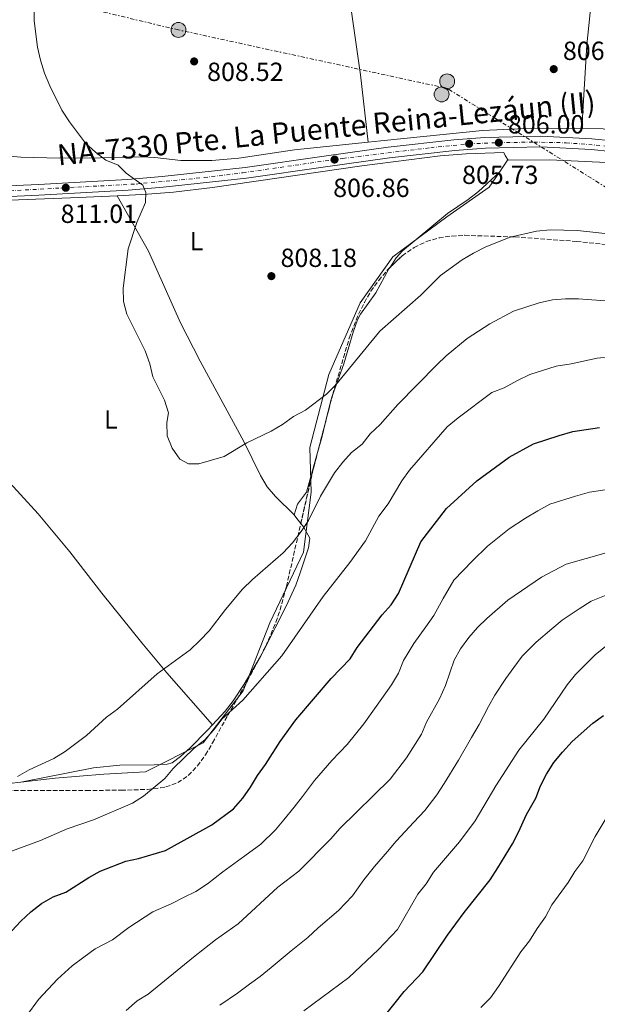
# Model space of a CAD drawing. Units: metres. Extents: x 580079 to 583515, y 4735837 to 4738190.
# Drawn here: x 581353 to 581573, y 4736249 to 4736625 of the extents above; entities that cross this region are included whole.
import ezdxf
from ezdxf.enums import TextEntityAlignment as Align

# ---------------------------------------------------------------- set-up
doc = ezdxf.new("R2010")
doc.units = ezdxf.units.M
doc.header["$MEASUREMENT"] = 0
for name, pattern in [('DGN Style 3', [2.435890702152634, 1.739921930109024, -0.6959687720436097]), ('DGN Style 4', [2.7856150101045474, 1.391937544087219, -0.6959687720436097, 0.001739921930109024, -0.6959687720436097]), ('DGN Style 7', [3.4798438602180486, 1.565929737098122, -0.6959687720436097, 0.5219765790327072, -0.6959687720436097])]:
    doc.linetypes.add(name, pattern=pattern)
for name, color, linetype, lineweight in [('Carretera', 9, 'Continuous', 0), ('Cota de punto acotado terreno', 7, 'Continuous', 0), ('Curva de nivel directora', 30, 'Continuous', 30), ('Curva de nivel intermedia', 30, 'Continuous', 0), ('Eje de carretera', 7, 'DGN Style 4', 0), ('Estanque', 4, 'Continuous', 0), ('Etiqueta de uso rústico', 92, 'Continuous', 0), ('Línea  de muro-pared o tapia', 1, 'Continuous', 13), ('Línea blanca (vial)', 7, 'Continuous', 13), ('Línea de cambio de uso (parcela vista)', 92, 'Continuous', 0), ('Línea eléctrica', 6, 'DGN Style 7', 0), ('Poste tendido eléctrico', 7, 'Continuous', 0), ('Punto acotado terreno (símbolo)', 7, 'Continuous', 0), ('Texto de Carretera Red Local', 1, 'Continuous', 0), ('Torre eléctrica', 7, 'Continuous', 0), ('Zona arbolada', 92, 'DGN Style 3', 0)]:
    doc.layers.add(name, color=color, linetype=linetype, lineweight=lineweight)
doc.styles.add('Style-Arial', font='arial.ttf')

# ---------------------------------------------------------------- blocks, each defined once
blk = doc.blocks.new('5PATER')
at = {"layer": 'Estanque', "linetype": 'Continuous', "lineweight": 0}
h = blk.add_hatch(color=51, dxfattribs=at)
edge = h.paths.add_edge_path()
edge.add_ellipse((0, 0), major_axis=(-0.1095731443231308, -0.1110710700762829), ratio=0.9994222409660317, start_angle=0, end_angle=360)
blk = doc.blocks.new('5PELE')
at = {"layer": 'Torre eléctrica', "linetype": 'Continuous', "lineweight": 0}
h = blk.add_hatch(color=9, dxfattribs=at)
edge = h.paths.add_edge_path()
edge.add_arc((-2.000000476837158e-05, 0), 0.2850000000000001, 0, 360)
at = {"layer": 'Torre eléctrica', "color": 252, "linetype": 'Continuous', "lineweight": 0}
blk.add_circle((-2.000000476837158e-05, 0), 0.2850000000000001, dxfattribs=at)
blk = doc.blocks.new('*U9')
at = {"layer": 'Carretera', "color": 9, "linetype": 'Continuous', "lineweight": 0}
for points in [[(581578.4799999996, 4736575.04, 804.9199999999983), (581570.9299999992, 4736575.710000001, 804.8600000000006), (581551.6799999998, 4736576.730000001, 805.4600000000065), (581530.5700000008, 4736576.220000001, 806.0399999999936), (581518.9800000014, 4736575.390000002, 806.1300000000047), (581494.0100000021, 4736572.590000001, 806.3600000000006), (581469.6000000017, 4736569.159999999, 806.570000000007), (581439.4400000024, 4736564.850000001, 808.0899999999965), (581407.6800000005, 4736561.320000002, 809.2200000000012), (581394.3299999975, 4736560.230000001, 809.6499999999943), (581360.23, 4736558.34, 811.1100000000006), (581286.0599999976, 4736554.92, 815.320000000007)], [(581285.9400000013, 4736559.019999999, 815.320000000007), (581360.0199999998, 4736562.430000001, 811.1100000000006), (581394.0500000004, 4736564.32, 809.6499999999943), (581407.2899999993, 4736565.4, 809.2200000000012), (581438.9300000005, 4736568.909999999, 808.0899999999965), (581469.0200000006, 4736573.220000001, 806.570000000007), (581493.5000000002, 4736576.660000001, 806.3600000000006), (581518.6000000014, 4736579.470000001, 806.1300000000047), (581530.3700000017, 4736580.32, 806.0399999999936), (581551.7300000011, 4736580.829999999, 805.4600000000065), (581571.2199999997, 4736579.800000002, 804.8600000000006), (581578.9600000002, 4736579.109999998, 804.9199999999983)]]:
    blk.add_polyline3d(points, dxfattribs=at)

msp = doc.modelspace()

# ---------------------------------------------------------------- linework, layer by layer
at = {"layer": 'Curva de nivel directora', "color": 30, "linetype": 'Continuous', "lineweight": 30, "flags": 128}
for points, elevation in [([(581491.1900000009, 4736398.080000003), (581494.5899999985, 4736401.950000001), (581497.4400000004, 4736406.210000001), (581505.8899999994, 4736425.99), (581515.7699999989, 4736438.690000001), (581527.3000000002, 4736449.27), (581539.6999999988, 4736458.250000001), (581548.900000001, 4736463.369999999), (581558.7400000002, 4736466.619999999), (581564.0099999986, 4736468.029999999), (581574.0999999982, 4736469.65)], 825.0000000000002), ([(581349.9099999996, 4736277.440000001), (581353.3299999994, 4736281.190000001), (581357.1299999993, 4736284.710000001), (581361.1599999992, 4736287.86), (581365.6399999985, 4736290.400000002), (581370.4399999997, 4736292.190000001), (581379.2599999997, 4736297.86), (581383.6499999996, 4736300.25), (581393.3599999992, 4736304.050000002), (581398.2599999988, 4736305.08), (581408.5099999993, 4736308.12), (581426.1600000005, 4736318), (581434.4899999988, 4736324.01), (581438.0000000002, 4736328.109999999), (581440.8999999993, 4736332.26), (581443.5700000003, 4736336.830000001), (581446.7099999986, 4736340.930000001), (581452.2199999982, 4736349.790000001), (581458.2099999986, 4736358.070000002), (581471.7699999993, 4736373.74), (581478.9299999987, 4736381.300000003), (581481.669999999, 4736385.67), (581491.1900000009, 4736398.080000003)], 825.0000000000001), ([(581486.7400000006, 4736238.119999999), (581499.5300000003, 4736254.310000001), (581506.6600000005, 4736261.860000002), (581516.1399999999, 4736275.859999999), (581522.4599999988, 4736284.520000001), (581532.3799999985, 4736296.970000001), (581535.2999999999, 4736301.5), (581540.9300000003, 4736310.74), (581543.2500000005, 4736315.17), (581546.3099999982, 4736321.890000002), (581549.86, 4736328.160000001), (581551.6300000001, 4736332.83), (581553.8399999985, 4736337.32), (581556.7399999998, 4736341.779999999), (581560.0399999989, 4736345.689999999), (581563.7599999983, 4736349.740000002), (581571.6100000005, 4736356.750000001), (581575.6200000005, 4736359.730000001)], 850.0000000000002)]:
    msp.add_lwpolyline(points, dxfattribs=dict(at, elevation=elevation))
at = {"layer": 'Curva de nivel intermedia', "color": 30, "linetype": 'Continuous', "lineweight": 0, "flags": 128}
for points, elevation in [([(581580.8799999997, 4736543.109999999), (581565.7200000007, 4736544.779999999), (581555.3099999992, 4736545.019999998), (581550.1100000002, 4736544.569999998), (581540.070000002, 4736542.309999999), (581530.7000000001, 4736538.539999999), (581526.1, 4736536.220000001), (581521.7000000011, 4736533.67), (581513.4900000013, 4736527.67), (581505.9200000007, 4736520.149999999), (581490.3400000016, 4736506.390000001), (581473.5000000016, 4736485.859999999), (581469.9900000001, 4736482.300000001), (581461.8899999999, 4736476.269999999), (581457.3300000001, 4736473.880000001), (581453.1700000004, 4736470.720000001), (581448.860000001, 4736468.199999999), (581439.6200000007, 4736463.82), (581430.9400000017, 4736458.489999999), (581421.2300000018, 4736455.73), (581417.3499999995, 4736455.81), (581414.0400000013, 4736457.5), (581411.0400000017, 4736461.720000001), (581409.190000001, 4736466.449999999), (581409.0200000011, 4736471.470000001), (581409.6700000016, 4736475.220000001), (581408.1600000006, 4736480.039999999), (581403.7100000003, 4736489), (581402.480000001, 4736493.92), (581400.7000000018, 4736498.88), (581393.8200000019, 4736512.840000001), (581392.5099999999, 4736517.769999999), (581392.3100000009, 4736522.77), (581394.2800000003, 4736537.850000001), (581397.5400000013, 4736547.84), (581400.8300000014, 4736555.480000001), (581401.0500000005, 4736559.390000001), (581399.8900000004, 4736562.189999999), (581393.4700000009, 4736566.710000001), (581390.4800000003, 4736569.810000001), (581385.7599999995, 4736571.699999999), (581381.780000001, 4736574.769999999), (581378.0300000004, 4736578.210000001), (581371.8700000001, 4736586.269999999), (581368.950000001, 4736590.759999999), (581364.350000001, 4736600.100000001), (581362.3799999997, 4736604.930000001), (581360.8100000005, 4736609.880000001), (581359.74, 4736614.779999998), (581358.3600000007, 4736624.869999997), (581358.2900000014, 4736635)], 810), ([(581581.500000001, 4736517.560000001), (581566.140000001, 4736518.759999999), (581561.1400000008, 4736518.779999999), (581556.1299999995, 4736518.33), (581551.0700000013, 4736517.159999999), (581541.2800000012, 4736514.05), (581532.2900000013, 4736509.239999999), (581523.6700000003, 4736503.619999998), (581515.6500000004, 4736497.009999999), (581512.0300000017, 4736493.56), (581497.2200000014, 4736478.439999999), (581490.4000000019, 4736470.77), (581486.6700000013, 4736467.199999998), (581483.5300000008, 4736463.310000001), (581479.520000001, 4736460.119999999), (581476.1300000002, 4736456.390000001), (581473.0500000002, 4736452.300000001), (581467.640000001, 4736443.46), (581463.0499999999, 4736434.079999999), (581460.3000000007, 4736429.910000001), (581456.9200000011, 4736425.619999999), (581453.4200000007, 4736421.819999999), (581441.6799999994, 4736411.649999999), (581437.9199999998, 4736407.890000001), (581431.3600000017, 4736400.100000001), (581425.1400000014, 4736391.949999998), (581421.6800000012, 4736388.34), (581417.990000001, 4736384.749999999)], 815.0000000000001), ([(581578.2600000001, 4736496.62), (581573.2000000018, 4736496.039999999), (581563.3200000002, 4736493.899999999), (581557.6500000017, 4736493.03), (581547.5399999998, 4736489.840000001), (581542.8100000002, 4736487.609999999), (581537.7499999997, 4736484.76), (581533.010000001, 4736482.929999999), (581520.2200000014, 4736473.269999999), (581516.0300000004, 4736469.849999999), (581501.5800000001, 4736453.319999999), (581498.6400000007, 4736449.279999998), (581493.4300000005, 4736440.439999999), (581489.9500000003, 4736435.779999998), (581484.8400000007, 4736426.390000001), (581478.8700000006, 4736418.02), (581468.6900000015, 4736405.050000001), (581452.9400000002, 4736382.509999999), (581438.0100000014, 4736365.499999999), (581430.1200000013, 4736358.34), (581426.8600000001, 4736354.130000002), (581423.5000000006, 4736350.42), (581419.4000000014, 4736347.199999998), (581411.4999999999, 4736339.429999999), (581408.240000001, 4736335.640000001), (581400.1100000017, 4736328.82), (581395.8800000005, 4736326.149999999), (581381.0800000014, 4736319.899999999), (581371.0099999997, 4736316.41), (581360.8399999996, 4736312.019999999), (581345.8799999995, 4736306.48)], 820.0000000000001), ([(581577.9900000019, 4736446.100000001), (581570.3299999996, 4736444.869999998), (581564.9100000015, 4736443.390000002), (581555.1799999997, 4736440.4), (581550.5900000008, 4736437.84), (581545.9300000004, 4736434.970000002), (581539.6699999997, 4736430.880000001), (581531.3800000016, 4736424.279999998), (581525.6100000005, 4736418.76), (581518.5300000015, 4736411.359999998), (581514.4700000002, 4736404.3), (581510.8700000016, 4736397.82), (581507.8600000008, 4736393.529999998), (581503.2300000017, 4736387.17), (581499.3300000014, 4736380.730000001), (581497.3900000012, 4736375.859999999), (581494.7400000005, 4736371.369999999), (581488.9600000002, 4736363.11), (581484.2500000006, 4736356.489999999), (581477.9000000005, 4736348.630000001), (581471.9600000016, 4736342.529999998), (581465.3900000001, 4736334.899999999), (581460.8500000006, 4736328.720000001), (581457.6000000006, 4736324.71), (581453.650000001, 4736319.810000001), (581450.4400000012, 4736315.970000001), (581444.9100000014, 4736310.59), (581438.7600000004, 4736306.050000001), (581430.4100000019, 4736299.970000001), (581424.5600000002, 4736295.359999999), (581420.1100000021, 4736292.519999999), (581415.3500000011, 4736290.259999999), (581410.6900000008, 4736287.789999999), (581403.7400000016, 4736284.749999999), (581394.4700000001, 4736278.739999998), (581388.300000001, 4736274.09), (581381.6500000014, 4736270.560000001), (581377.3300000008, 4736267.470000002), (581372.9699999999, 4736264.149999999), (581367.3500000007, 4736259.029999999), (581360.1199999999, 4736251.25), (581355.5600000002, 4736245.15)], 830.0000000000001), ([(581576.6399999995, 4736421.71), (581561.4699999995, 4736417.430000001), (581552.0300000003, 4736412.489999999), (581539.2000000003, 4736403.640000001), (581531.1600000004, 4736396.73), (581527.5800000018, 4736393.210000001), (581524.3000000005, 4736389.430000001), (581521.130000001, 4736385.109999998), (581518.7000000015, 4736380.739999999), (581515.3600000021, 4736371.069999999), (581513.1100000013, 4736366.060000001), (581508.1400000004, 4736357.079999999), (581506.1500000008, 4736352.490000002), (581500.4800000002, 4736343.57), (581494.3100000012, 4736335.409999999), (581474.9800000013, 4736316.509999999), (581471.6300000009, 4736312.600000001), (581459.3600000018, 4736300.279999999), (581451.370000001, 4736294.11), (581436.2400000012, 4736280.149999999), (581427.6500000014, 4736274.029999999), (581419.1800000002, 4736267.429999999), (581401.9500000012, 4736253.28), (581397.6600000019, 4736250.71), (581393.5, 4736247.09)], 835), ([(581429.2400000006, 4736249.16), (581436.04, 4736253.74), (581440.5400000017, 4736257.08), (581444.6000000007, 4736260.089999998), (581448.8099999996, 4736263.510000001), (581456.4900000019, 4736269.890000001), (581462.870000001, 4736274.960000001), (581466.7400000002, 4736278.569999998), (581474.5900000002, 4736285.289999999), (581479.9400000012, 4736290.889999999), (581484.2100000004, 4736296.989999999), (581488.2200000003, 4736302.029999999), (581493.2600000006, 4736307.729999999), (581496.4800000016, 4736311.649999999), (581503.2899999999, 4736318.960000001), (581507.4900000021, 4736323.409999999), (581512.0300000017, 4736329.439999999), (581514.8700000005, 4736333.689999999), (581520.350000001, 4736342.66), (581525.2700000006, 4736351.34), (581528.23, 4736356.25), (581531.7400000015, 4736363.07), (581534.1599999999, 4736367.489999998), (581538.4200000003, 4736373.79), (581541.4000000019, 4736378.019999999), (581544.6500000019, 4736382.300000002), (581549.9600000004, 4736387.679999999), (581555.9000000015, 4736392.699999999), (581559.9400000006, 4736396.099999999), (581566.4100000014, 4736400.399999999), (581571.0000000002, 4736403.369999998), (581577.8800000001, 4736406.130000001)], 840), ([(581580.530000001, 4736389.310000001), (581572.4500000009, 4736382.890000001), (581564.9600000008, 4736375.369999998), (581561.730000001, 4736371.4), (581552.9199999998, 4736358.32), (581543.36, 4736346.449999999), (581534.5600000002, 4736332.84), (581526.7300000002, 4736319.49), (581520.6700000007, 4736311.42), (581510.8200000002, 4736299.81), (581507.9600000014, 4736295.449999999), (581504.8099999998, 4736291.460000001), (581496.9900000012, 4736277.970000001), (581489.8200000006, 4736270.300000001), (581478.4800000016, 4736259.599999999), (581461.3700000013, 4736246.880000001)], 845.0000000000002), ([(581417.990000001, 4736384.749999999), (581405.38, 4736375.619999998), (581390.1500000019, 4736362.119999997), (581386.0099999999, 4736358.99), (581378.3900000001, 4736352.02), (581370.1900000017, 4736345.91), (581365.9400000002, 4736343.289999999), (581356.4600000009, 4736338.880000001), (581352.0399999997, 4736336.349999999)], 815.0000000000001), ([(581528.8600000005, 4736248.249999999), (581532.5199999993, 4736251.949999998), (581535.6200000017, 4736256.250000001), (581544.1199999999, 4736269.499999999), (581547.4800000016, 4736273.699999998), (581550.2900000013, 4736278.380000001), (581553.4699999997, 4736282.76), (581555.9800000021, 4736287.38), (581562.2000000003, 4736295.869999999), (581564.7700000008, 4736300.179999999), (581567.7100000001, 4736304.230000001), (581572.4199999997, 4736313.489999999), (581577.86, 4736322.430000001)], 855.0000000000002)]:
    msp.add_lwpolyline(points, dxfattribs=dict(at, elevation=elevation))
at = {"layer": 'Eje de carretera', "color": 7, "linetype": 'DGN Style 4', "lineweight": 0}
msp.add_polyline3d([(581334.8099999987, 4736559.230000001, 812.679999999993), (581397.2799999998, 4736562.570000002, 809.9100000000037), (581423.2699999983, 4736565.029999999, 808.6499999999944), (581438.0399999983, 4736566.869999999, 808.1300000000047), (581476.1999999996, 4736572.360000002, 806.6499999999944), (581509.7099999993, 4736576.430000002, 806.2100000000065), (581524.39, 4736577.930000002, 805.7200000000014), (581535.7100000011, 4736578.36, 805.9900000000054), (581549.1099999989, 4736578.550000003, 805.5299999999991), (581561.3799999978, 4736578.310000001, 805.1600000000037), (581582.2299999997, 4736576.660000001, 804.9600000000065)], dxfattribs=at)
at = {"layer": 'Línea  de muro-pared o tapia', "color": 1, "linetype": 'Continuous', "lineweight": 13, "extrusion": (1.973977255592225e-17, 0.1051408640317967, 0.9944573388087834), "elevation": 498810.2171980816, "flags": 128}
msp.add_lwpolyline([(-581535.9499999993, -4710228.945956403), (-581539.009999999, -4710233.511260334), (-581539.2699999986, -4710233.511260334)], dxfattribs=at)
at = {"layer": 'Línea  de muro-pared o tapia', "color": 1, "linetype": 'Continuous', "lineweight": 13}
for points in [[(581539.2699999996, 4736571.619999999, 807.4600000000065), (581555.2100000001, 4736571.75, 807.1900000000023), (581579.5300000003, 4736570.59, 806.9199999999983), (581600.0999999996, 4736565.890000001, 806.9199999999983), (581619.0499999998, 4736560.369999999, 805.570000000007), (581653.4500000002, 4736548.480000001, 805.570000000007), (581664.5499999998, 4736544.25, 805.3000000000029)], [(581353.29, 4736334.279999999, 816.6499999999943), (581366.3700000001, 4736335.789999999, 817.4600000000065), (581385, 4736337.289999999, 818), (581400.9299999997, 4736338.230000001, 818.9600000000065), (581422.8799999999, 4736349.27, 820.1000000000058), (581438.2100000001, 4736369.029999999, 819.6000000000058), (581448.2699999996, 4736395.08, 817.8699999999953), (581461.2100000001, 4736422.029999999, 816.2700000000042), (581464.0899999999, 4736444.939999999, 814.4400000000023), (581463.6100000005, 4736462.01, 812.4799999999959), (581470.79, 4736489.859999999, 809.8099999999977), (581482.7699999996, 4736517.26, 809.4400000000023), (581495.2300000004, 4736534.77, 809.2899999999936), (581515.8300000001, 4736550.039999999, 809.4499999999972), (581532.0599999996, 4736561.300000001, 808.5399999999936), (581535.9500000002, 4736567.08, 807.9400000000023)], [(581173.5999999996, 4736358.310000001, 819.8899999999995), (581180.6399999997, 4736357.02, 819.3500000000058), (581197.7599999999, 4736344.189999999, 819.3500000000058), (581216.2400000002, 4736329.480000001, 818), (581233.6299999999, 4736316.380000001, 818), (581244.3200000003, 4736296.480000001, 818.5399999999936), (581251.9800000004, 4736284.92, 818.8099999999977), (581260.1600000003, 4736274.720000001, 818.5399999999936), (581263.7000000002, 4736270.970000001, 818.2700000000042), (581265.0599999996, 4736269.9, 818.5399999999936), (581279.6299999999, 4736271.630000001, 818.5399999999936), (581286.9100000003, 4736274.119999999, 818.5399999999936), (581293.0700000003, 4736279.84, 818.5399999999936), (581296.29, 4736283.380000001, 818.8099999999977), (581296.2400000002, 4736289.859999999, 818.8099999999977), (581295.1100000005, 4736295.26, 818.2700000000042), (581292.9299999997, 4736297.939999999, 817.4600000000065), (581300.6699999999, 4736310.16, 816.9199999999983), (581307.8899999997, 4736318.59, 816.3800000000047), (581318.6399999997, 4736325.42, 816.3800000000047), (581331.8499999996, 4736329.850000001, 816.3800000000047), (581348.8300000001, 4736333.77, 816.3800000000047), (581353.29, 4736334.279999999, 816.6499999999943)]]:
    msp.add_polyline3d(points, dxfattribs=at)
at = {"layer": 'Línea blanca (vial)', "color": 7, "linetype": 'Continuous', "lineweight": 13}
for points in [[(581733.1400000004, 4736527.640000002, 803.7100000000065), (581719.3299999969, 4736533.790000001, 803.8399999999965), (581691.8299999974, 4736544.420000001, 803.8600000000006), (581664.5100000014, 4736554.02, 804.4600000000065), (581601.4899999981, 4736574.76, 804.929999999993), (581589.140000001, 4736577.650000001, 805.0500000000029), (581578.9599999997, 4736579.109999999, 804.9199999999984), (581571.2199999993, 4736579.800000002, 804.8600000000006), (581551.7300000007, 4736580.83, 805.4600000000065), (581530.3700000013, 4736580.32, 806.0399999999937), (581518.600000001, 4736579.470000001, 806.1300000000048), (581493.4999999999, 4736576.660000001, 806.3600000000006), (581469.02, 4736573.220000002, 806.570000000007), (581438.9300000002, 4736568.91, 808.0899999999967), (581407.2899999989, 4736565.4, 809.2200000000012), (581394.0499999998, 4736564.320000002, 809.6499999999943), (581360.0199999993, 4736562.430000001, 811.1100000000006), (581285.9400000009, 4736559.02, 815.3200000000071)], [(581286.0599999971, 4736554.92, 815.3200000000071), (581360.2299999994, 4736558.34, 811.1100000000006), (581394.329999997, 4736560.230000001, 809.6499999999943), (581407.6800000002, 4736561.320000002, 809.2200000000012), (581439.4400000019, 4736564.850000001, 808.0899999999967), (581469.6000000013, 4736569.16, 806.570000000007), (581494.0100000016, 4736572.590000002, 806.3600000000006), (581518.9800000008, 4736575.390000002, 806.1300000000048), (581530.5700000003, 4736576.220000002, 806.0399999999937), (581551.6799999994, 4736576.730000001, 805.4600000000065), (581570.9299999987, 4736575.710000002, 804.8600000000006), (581578.4799999992, 4736575.040000001, 804.9199999999984)]]:
    msp.add_polyline3d(points, dxfattribs=at)
at = {"layer": 'Línea de cambio de uso (parcela vista)', "color": 92, "linetype": 'Continuous', "lineweight": 0, "extrusion": (0.7460752203220308, -0.1803258310425399, 0.640979219850574), "elevation": -419767.8250477344, "flags": 128}
msp.add_lwpolyline([(4740521.082666442, 351600.7010522812), (4740519.35700723, 351600.9883269018), (4740510.309375126, 351600.9883269018)], dxfattribs=at)
at = {"layer": 'Línea de cambio de uso (parcela vista)', "color": 92, "linetype": 'Continuous', "lineweight": 0, "extrusion": (0.7297188697881979, -0.1763664397741283, 0.6606097562074255), "elevation": -410509.0647677144, "flags": 128}
msp.add_lwpolyline([(4740514.615042064, 362311.6994325725), (4740509.105239642, 362311.6994325725), (4740503.175963028, 362311.9954113589)], dxfattribs=at)
at = {"layer": 'Línea de cambio de uso (parcela vista)', "color": 92, "linetype": 'Continuous', "lineweight": 0, "extrusion": (-0.7971405384801381, -0.5778141063230287, 0.175207934882285), "elevation": -3200140.482212665, "flags": 128}
msp.add_lwpolyline([(-3493673.02216036, 570326.0614006097), (-3493671.29749662, 570326.6098848648), (-3493668.843777169, 570326.9414131257)], dxfattribs=at)
at = {"layer": 'Línea de cambio de uso (parcela vista)', "color": 92, "linetype": 'Continuous', "lineweight": 0}
for points in [[(581485.8700000001, 4736578.49, 806.6999999999972), (581482.9199999999, 4736604.230000001, 807.4100000000036), (581479.0999999996, 4736631.029999999, 808.9499999999972), (581478.0899999999, 4736640.550000001, 809.6699999999983), (581476.8799999999, 4736657.289999999, 812.1000000000058), (581475.6799999997, 4736672.140000001, 812.3699999999953), (581474.04, 4736687.01, 813.5599999999977), (581471.6299999999, 4736703.449999999, 813.7200000000012)], [(581572.0099999999, 4736682.359999999, 811.9700000000012), (581572.4800000004, 4736661.710000001, 810.5099999999949), (581572.1500000004, 4736646.76, 809.2100000000065), (581571.3799999999, 4736635.52, 808.3999999999943), (581569.25, 4736615.66, 807.3000000000029), (581567.3799999999, 4736583.730000001, 805.8899999999995)], [(581485.8700000001, 4736578.49, 806.6999999999972), (581490.6600000003, 4736578.99, 806.4900000000052), (581529.4299999997, 4736583.039999999, 805.9700000000012), (581548.4800000004, 4736583.850000001, 805.7599999999949), (581567.3799999999, 4736583.730000001, 805.929999999993)], [(581567.3799999999, 4736583.730000001, 805.929999999993), (581575.5199999996, 4736583.689999999, 806), (581606.6100000005, 4736576.210000001, 805.7599999999949), (581620.9900000002, 4736572, 804.9600000000065), (581666.7300000004, 4736556.42, 804.4100000000036), (581693.6200000001, 4736548.41, 804.75), (581701.6699999999, 4736545.08, 804.679999999993), (581712.25, 4736539.77, 804.4100000000036)], [(581343.7699999996, 4736573.76, 811.7299999999959), (581353.2699999996, 4736572.859999999, 811.429999999993), (581368.25, 4736572.449999999, 810.7100000000065), (581383.5300000003, 4736572.550000001, 810.0800000000019), (581399.4600000001, 4736572.949999999, 809.8099999999977), (581404.4400000004, 4736572.680000001, 809.4499999999972), (581414.3499999996, 4736571.539999999, 808.5200000000042), (581426.2100000001, 4736571.59, 808.320000000007), (581436.4699999997, 4736572.430000001, 808.1900000000023), (581457.7800000003, 4736575.57, 807.9199999999983), (581485.8700000001, 4736578.49, 806.6999999999972)], [(581390.0999999996, 4736558.09, 810.5399999999936), (581401.6200000001, 4736558.65, 809.8899999999995), (581411.5700000003, 4736559.480000001, 809.4400000000023), (581426.4600000001, 4736561.24, 808.8500000000058), (581483.3799999999, 4736569.560000001, 807.1900000000023), (581513.3300000001, 4736573.310000001, 805.8399999999965), (581523.2999999998, 4736574.050000001, 805.6699999999983), (581537.6299999999, 4736574.58, 805.570000000007), (581538.1799999997, 4736573.5, 805.8399999999965), (581539.2699999996, 4736571.619999999, 805.8399999999965)], [(581535.9500000002, 4736567.08, 805.570000000007), (581527.9100000003, 4736559.730000001, 806.9199999999983), (581524, 4736556.66, 807.4100000000036), (581516.0899999999, 4736551.26, 807.7299999999959), (581498.9100000003, 4736537.039999999, 807.7299999999959), (581496.5, 4736534.359999999, 807.7299999999959), (581494.0629000004, 4736530.5789, 807.7747999999993)], [(581267.7199999997, 4736552.41, 816.8399999999965), (581279.5199999996, 4736552.699999999, 815.8699999999953), (581319.2000000002, 4736555.230000001, 814.0200000000042), (581372.3200000003, 4736557.230000001, 811.529999999999), (581390.0999999996, 4736558.09, 810.5399999999936)], [(581457.5700000003, 4736436.27, 813.9400000000023), (581450.4900000002, 4736443.24, 812.320000000007), (581447.3399999999, 4736447.01, 811.6000000000058), (581444.7599999999, 4736451.25, 811.0399999999936), (581438.4400000004, 4736464.210000001, 810.1600000000036), (581421.7999999998, 4736495, 809.5599999999977), (581414.29, 4736509.58, 809.679999999993), (581402.0099999999, 4736536.970000001, 810.0599999999977), (581390.0999999996, 4736558.09, 810.5399999999936)], [(581426.4900000002, 4736356.140000001, 819.2100000000065), (581409.0700000003, 4736375.970000001, 815.2599999999949), (581399.5300000003, 4736387.42, 813.5099999999949), (581384.2800000003, 4736406.34, 811.429999999993), (581372.0300000003, 4736422.15, 810.6000000000058), (581359.9900000002, 4736436.720000001, 810.6900000000023), (581346.4299999997, 4736451.439999999, 811.1900000000023), (581339.2300000004, 4736459.720000001, 811.6399999999995), (581333.0899999999, 4736467.59, 812.1399999999995), (581313.5700000003, 4736494.09, 813.8099999999977), (581293.8399999999, 4736516.65, 815.0899999999965), (581282.2800000003, 4736530.91, 815.7899999999936), (581273.5199999996, 4736543.07, 816.3500000000058), (581267.7199999997, 4736552.41, 816.8399999999965)], [(581494.0629000004, 4736530.5789, 807.7747999999993), (581493.7800000003, 4736530.140000001, 807.779999999999), (581488.7800000003, 4736521.060000001, 808), (581482.9600000001, 4736512.890000001, 808.2100000000065), (581481.8300000001, 4736510.74, 808.2700000000042), (581480.1100000005, 4736506.07, 808.5599999999977), (581476.5700000003, 4736493.949999999, 809.8899999999995), (581472.1443999996, 4736481.574100001, 811.559500000003)], [(581466.557, 4736460.0726, 812.0022000000026), (581462.3700000001, 4736444.949999999, 812.5899999999965), (581458.8799999999, 4736440.4, 813.0899999999965), (581457.5700000003, 4736436.27, 813.9400000000023)], [(581460.1470999997, 4736432.977399999, 814.8064000000013), (581461.1200000001, 4736431.699999999, 815.0200000000042), (581463.5899999999, 4736427.4, 815.5599999999977), (581463.0800000001, 4736423.619999999, 815.8399999999965), (581459.9500000002, 4736414.140000001, 816.429999999993), (581458.2000000002, 4736409.460000001, 816.7100000000065), (581454.6200000001, 4736401.460000001, 817.1699999999983), (581446.0999999996, 4736384.59, 818), (581444.7214000003, 4736382.204100001, 818.0662000000011)], [(581444.7214000003, 4736382.204100001, 818.0662000000011), (581438.5999999996, 4736371.609999999, 818.3600000000006), (581434.3600000005, 4736365.310000001, 818.5399999999936), (581431.2800000003, 4736361.369999999, 818.7599999999949), (581426.4900000002, 4736356.140000001, 819.2100000000065)], [(581426.4900000002, 4736356.140000001, 819.2100000000065), (581424.5499999998, 4736354.029999999, 819.3899999999995), (581417.9800000004, 4736347.33, 819.6199999999953), (581414.2699999996, 4736344.01, 819.279999999999), (581411.0499999998, 4736341.630000001, 818.8099999999977), (581409.1600000003, 4736341.08, 818.2700000000042), (581404.1900000004, 4736340.789999999, 817.820000000007), (581391.0700000003, 4736340.66, 816.9199999999983), (581381.1100000005, 4736339.75, 816.8000000000029), (581353.29, 4736334.279999999, 815.0200000000042)]]:
    msp.add_polyline3d(points, dxfattribs=at)
at = {"layer": 'Línea eléctrica', "color": 6, "linetype": 'DGN Style 7', "lineweight": 0}
msp.add_polyline3d([(582298.1200000007, 4736128.34, 792.0800000000019), (582246.230000001, 4736164.940000001, 791.75), (582171.9600000004, 4736206.990000002, 793.9499999999972), (582146.0260741248, 4736223.293891705, 794.5746000000072), (582111.3400000001, 4736245.099999999, 795.4100000000036), (582044.079999999, 4736281.470000002, 796.1000000000058), (581960.5700000004, 4736332.840000001, 797.2299999999959), (581884.5799999987, 4736378.489999999, 799.5399999999936), (581803.4400000017, 4736425.929999999, 802.2700000000042), (581703.5799999982, 4736484.560000001, 805.9799999999959), (581609.41, 4736540.810000001, 808.9600000000065), (581516.1000000024, 4736599.040000002, 807.0800000000019), (581413.4800000008, 4736621.38, 809.1999999999972), (581324.980000001, 4736642.560000001, 812.779999999999), (581230.8199999996, 4736663.430000001, 830.320000000007), (581055.1700000024, 4736706.34, 830.7200000000012), (581010.6099999995, 4736715.540000002, 832.6600000000036)], dxfattribs=at)
at = {"layer": 'Zona arbolada', "color": 92, "linetype": 'DGN Style 3', "lineweight": 0, "extrusion": (0.02490012732357923, 0.09581954900482809, 0.9950872311952259), "elevation": 469141.7023664188, "flags": 128}
msp.add_lwpolyline([(628498.1677364917, -4707139.514161845), (628498.1677364917, -4707150.342222441)], dxfattribs=at)
at = {"layer": 'Zona arbolada', "color": 92, "linetype": 'DGN Style 3', "lineweight": 0, "extrusion": (0.02490055062847916, 0.09582393729566983, 0.9950867980329928), "elevation": 469162.7331628025, "flags": 128}
msp.add_lwpolyline([(628465.0085138207, -4707130.348129959), (628465.0085138206, -4707141.845368179)], dxfattribs=at)
at = {"layer": 'Zona arbolada', "color": 92, "linetype": 'DGN Style 3', "lineweight": 0, "extrusion": (0.08334606936662835, 0.08044477323542382, 0.9932683782242513), "elevation": 430302.5570354082, "flags": 128}
msp.add_lwpolyline([(3004146.303023241, -3682640.171285225), (3004157.308108531, -3682657.109919684), (3004161.347039941, -3682663.758987653)], dxfattribs=at)
at = {"layer": 'Zona arbolada', "color": 92, "linetype": 'DGN Style 3', "lineweight": 0}
for points in [[(581343.4000000004, 4736330.930000001, 826.179999999993), (581353.3700000001, 4736331.039999999, 826.7200000000012), (581378.2999999998, 4736331.060000001, 829.2200000000012), (581391.6100000005, 4736331.15, 830.0200000000042), (581401.5899999999, 4736331.460000001, 830.4499999999972), (581406.5800000001, 4736332.050000001, 830.529999999999), (581408.6299999999, 4736332.42, 830.5200000000042), (581413.25, 4736334.050000001, 830.3999999999943), (581417.2300000004, 4736336.789999999, 830.1499999999943), (581420.6900000004, 4736340.4, 829.8099999999977), (581423.75, 4736344.640000001, 829.4199999999983), (581426.5099999999, 4736349.26, 829.029999999999), (581432.1900000004, 4736359.619999999, 828.3600000000006), (581439.8300000001, 4736372.850000001, 828.1399999999995), (581446.79, 4736386.16, 828.1300000000047), (581450.6500000004, 4736395.279999999, 827.8899999999995), (581452.2599999999, 4736399.970000001, 827.6199999999953), (581454.6699999999, 4736408.92, 826.820000000007), (581464.6100000005, 4736452.58, 822.4499999999972), (581472.3200000003, 4736482.25, 819.3999999999943), (581478.6399999997, 4736503.779999999, 817.1399999999995), (581482.2100000001, 4736512.890000001, 816.179999999993), (581484.4000000004, 4736517.300000001, 815.7400000000052), (581486.9299999997, 4736521.600000001, 815.3300000000019), (581489.8700000001, 4736525.779999999, 814.9700000000012), (581493.2699999996, 4736529.82, 814.6499999999943), (581498.8700000001, 4736535.180000001, 814.320000000007), (581503.4000000004, 4736538.380000001, 814.320000000007), (581508.0800000001, 4736540.59, 814.6399999999995), (581512.8899999997, 4736541.980000001, 815.1399999999995), (581517.79, 4736542.720000001, 815.7100000000065), (581522.7400000002, 4736542.980000001, 816.2100000000065), (581541.8700000001, 4736542.369999999, 816.929999999993), (581565.3899999997, 4736540.65, 817.8699999999953), (581585.2000000002, 4736538.539999999, 819.6600000000036)], [(581494.0629000004, 4736530.5789, 814.6033000000026), (581498.8700000001, 4736535.180000001, 814.320000000007), (581503.4000000004, 4736538.380000001, 814.320000000007), (581508.0800000001, 4736540.59, 814.6399999999995), (581512.8899999997, 4736541.980000001, 815.1399999999995), (581517.79, 4736542.720000001, 815.7100000000065), (581522.7400000002, 4736542.980000001, 816.2100000000065), (581541.8700000001, 4736542.369999999, 816.929999999993), (581565.3899999997, 4736540.65, 817.8699999999953), (581585.2000000002, 4736538.539999999, 819.6600000000036), (581599.3399999999, 4736535.970000001, 820.8000000000029)], [(581472.1443999996, 4736481.574100001, 819.4695000000065), (581472.3200000003, 4736482.25, 819.3999999999943), (581478.6399999997, 4736503.779999999, 817.1399999999995), (581482.2100000001, 4736512.890000001, 816.179999999993), (581484.4000000004, 4736517.300000001, 815.7400000000052), (581486.9299999997, 4736521.600000001, 815.3300000000019), (581489.8700000001, 4736525.779999999, 814.9700000000012), (581493.2699999996, 4736529.82, 814.6499999999943), (581494.0629000004, 4736530.5789, 814.6033000000026)], [(581444.7214000003, 4736382.204100001, 828.1330000000017), (581446.79, 4736386.16, 828.1300000000047), (581450.6500000004, 4736395.279999999, 827.8899999999995), (581452.2599999999, 4736399.970000001, 827.6199999999953), (581454.6699999999, 4736408.92, 826.820000000007), (581460.1470999997, 4736432.977399999, 824.4121000000015)], [(581343.4000000004, 4736330.930000001, 826.179999999993), (581353.3700000001, 4736331.039999999, 826.7200000000012), (581378.2999999998, 4736331.060000001, 829.2200000000012), (581391.6100000005, 4736331.15, 830.0200000000042), (581401.5899999999, 4736331.460000001, 830.4499999999972), (581406.5800000001, 4736332.050000001, 830.529999999999), (581408.6299999999, 4736332.42, 830.5200000000042), (581413.25, 4736334.050000001, 830.3999999999943), (581417.2300000004, 4736336.789999999, 830.1499999999943), (581420.6900000004, 4736340.4, 829.8099999999977), (581423.75, 4736344.640000001, 829.4199999999983), (581426.5099999999, 4736349.26, 829.029999999999), (581432.1900000004, 4736359.619999999, 828.3600000000006), (581439.8300000001, 4736372.850000001, 828.1399999999995), (581444.7214000003, 4736382.204100001, 828.1330000000017)]]:
    msp.add_polyline3d(points, dxfattribs=at)

# ---------------------------------------------------------------- block references
at = {"layer": 'Carretera', "color": 9, "linetype": 'Continuous', "lineweight": 0}
msp.add_blockref('*U9', (0, 0), dxfattribs=at)
at = {"layer": 'Poste tendido eléctrico', "color": 7, "linetype": 'Continuous', "lineweight": 0, "xscale": 10, "yscale": 10, "zscale": 10}
for p in [(581413.4800000008, 4736621.38, 809.1999999999972), (581515.9899999985, 4736601.730000001, 807.2299999999959), (581513.8799999984, 4736596.779999999, 807)]:
    msp.add_blockref('5PELE', p, dxfattribs=at)
at = {"layer": 'Punto acotado terreno (símbolo)', "color": 7, "linetype": 'Continuous', "lineweight": 0, "xscale": 10, "yscale": 10, "zscale": 10}
for p in [(581419.4499999982, 4736609.36, 808.5200000000046), (581556.6700000005, 4736606.420000001, 806.8300000000019), (581524.39, 4736577.930000002, 805.7200000000016), (581535.7100000011, 4736578.36, 805.9900000000057), (581473.03, 4736571.9, 806.860000000001), (581370.4599999997, 4736561.140000001, 811.0099999999953), (581448.9300000003, 4736527.4, 808.179999999993)]:
    msp.add_blockref('5PATER', p, dxfattribs=at)

# ---------------------------------------------------------------- texts
at = {"layer": 'Cota de punto acotado terreno', "color": 7, "linetype": 'Continuous', "lineweight": 0, "style": 'Style-Arial'}
for s, p in [('806.83', (581560.1700000011, 4736609.92, 806.8300000000019)), ('808.52', (581424.4100000008, 4736601.9, 808.5200000000042)), ('806.00', (581539.210000002, 4736581.86, 805.9900000000052)), ('805.73', (581521.6799999991, 4736562.590000001, 805.7200000000012)), ('806.86', (581472.5100000018, 4736557.600000001, 806.8600000000006)), ('811.01', (581368.510000001, 4736547.710000001, 811.0099999999949)), ('808.18', (581452.4299999987, 4736530.9, 808.179999999993))]:
    msp.add_text(s, height=7.000000000000002, dxfattribs=at).set_placement(p)
at = {"layer": 'Etiqueta de uso rústico', "color": 92, "linetype": 'Continuous', "lineweight": 0, "style": 'Style-Arial'}
for p in [(581420.3314203804, 4736540.760010001, 809.320000000007), (581387.6414203786, 4736472.70001, 810.7200000000012)]:
    msp.add_text('L', height=7.000000000000002, dxfattribs=at).set_placement(p, align=Align.MIDDLE_CENTER)
at = {"layer": 'Texto de Carretera Red Local', "color": 1, "linetype": 'Continuous', "lineweight": 0, "style": 'Style-Arial'}
msp.add_text('NA-7330 Pte. La Puente Reina-Lezáun (II)', height=8, rotation=5.69922, dxfattribs=at).set_placement((581469.8704612275, 4736583.847303698, 808.7599999999949), align=Align.MIDDLE_CENTER)

doc.saveas('drawing.dxf')
